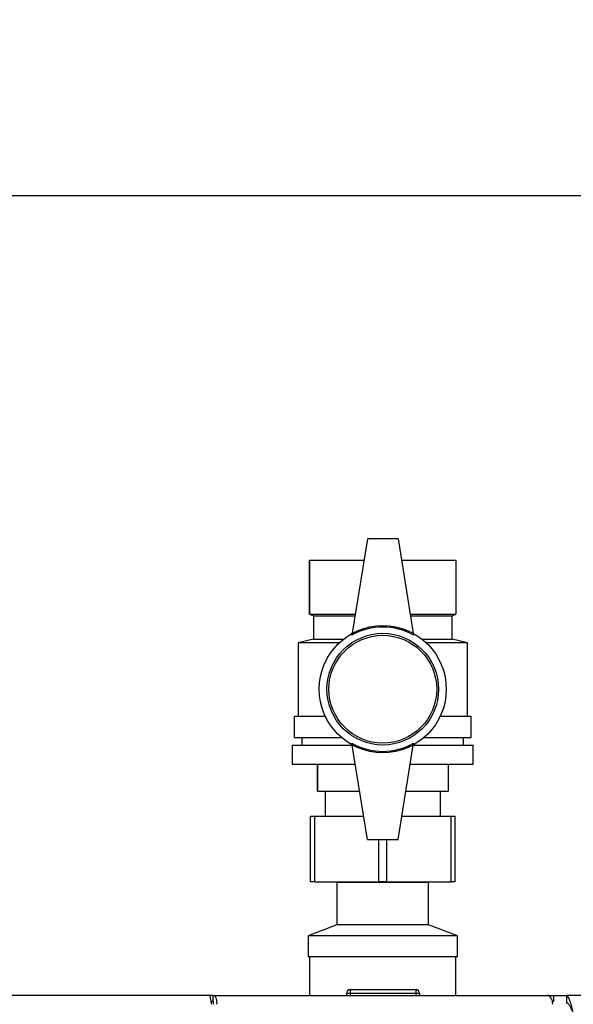
# Model space of a CAD drawing. Units: millimetres. Extents: x 0 to 420, y 0 to 297.
# Drawn here: x 95 to 109, y 246 to 271 of the extents above; entities that cross this region are included whole.
import ezdxf

# ---------------------------------------------------------------- set-up
doc = ezdxf.new("R2010")
doc.units = ezdxf.units.MM
doc.layers.add('1', color=7, linetype='Continuous')
doc.styles.add('SLDTEXTSTYLE1', font='TXT', dxfattribs={"width": 0.605})
doc.dimstyles.new('SLDDIMSTYLE0', dxfattribs={"dimtxt": 3.5, "dimasz": 2.5, "dimexe": 0, "dimexo": 0.0625, "dimgap": 0.875, "dimtad": 1, "dimdec": 1, "dimlfac": 10, "dimrnd": 1e-09, "dimzin": 12, "dimdsep": 46, "dimtxsty": 'SLDTEXTSTYLE1', "dimsah": 1, "dimcen": 0.09, "dimadec": 0, "dimazin": 3, "dimtfac": 1, "dimtdec": 1, "dimtofl": 0, "dimtmove": 0, "dimatfit": 3, "dimfxl": 1, "dimfrac": 2, "dimtolj": 1, "dimtzin": 12, "dimarcsym": 0})

# ---------------------------------------------------------------- blocks, each defined once
blk = doc.blocks.new('_D')
at = {"layer": '1', "color": 7}
for p, q in [((66.007, 241.231), (66.007, 267.686)), ((167.307, 249.681), (167.307, 267.686)), ((167.307, 266.686), (66.007, 266.686))]:
    blk.add_line(p, q, dxfattribs=at)
for points in [[(66.007, 266.686), (68.507, 266.286), (68.507, 267.086)], [(167.307, 266.686), (164.807, 267.086), (164.807, 266.286)]]:
    blk.add_solid(points, dxfattribs=at)
at = {"layer": '1', "color": 7, "insert": (111.31, 271.198), "char_height": 3.5, "attachment_point": 1, "style": 'SLDTEXTSTYLE1'}
blk.add_mtext('1013', dxfattribs=at)

msp = doc.modelspace()

# ---------------------------------------------------------------- linework, layer by layer
at = {"color": 7, "linetype": 'Continuous', "lineweight": 30}
for p, q in [((103.707, 257.781), (103.307, 255.281)), ((104.507, 257.781), (103.707, 257.781)), ((104.507, 257.781), (104.907, 255.281)), ((102.207, 257.231), (102.207, 255.831)), ((102.207, 257.231), (103.619, 257.231)), ((102.207, 255.831), (102.207, 257.231)), ((102.207, 257.231), (102.207, 257.231)), ((104.595, 257.231), (106.007, 257.231)), ((106.007, 257.231), (106.007, 255.831)), ((102.207, 255.831), (102.307, 255.781)), ((102.207, 255.831), (103.395, 255.831)), ((102.207, 255.831), (102.207, 255.831)), ((102.307, 255.781), (102.307, 255.181)), ((102.307, 255.781), (103.387, 255.781)), ((104.819, 255.831), (106.007, 255.831)), ((104.827, 255.781), (105.907, 255.781)), ((105.907, 255.781), (106.007, 255.831)), ((105.907, 255.181), (105.907, 255.781)), ((102.307, 255.181), (101.907, 255.081)), ((101.907, 255.081), (101.907, 253.181)), ((102.975, 255.081), (101.907, 255.081)), ((102.307, 255.181), (103.091, 255.181)), ((105.123, 255.181), (105.907, 255.181)), ((106.307, 255.081), (105.24, 255.081)), ((106.307, 255.081), (105.907, 255.181)), ((106.307, 253.181), (106.307, 255.081)), ((101.807, 253.181), (101.807, 252.631)), ((101.807, 253.181), (102.613, 253.181)), ((105.601, 253.181), (106.407, 253.181)), ((106.407, 252.631), (106.407, 253.181)), ((101.807, 252.631), (103.03, 252.631)), ((102.007, 252.631), (102.007, 252.431)), ((105.184, 252.631), (106.407, 252.631)), ((106.207, 252.431), (106.207, 252.631)), ((101.757, 252.431), (101.757, 251.931)), ((101.757, 252.431), (103.315, 252.431)), ((103.707, 249.981), (103.307, 252.481)), ((104.507, 249.981), (104.907, 252.481)), ((104.899, 252.431), (106.457, 252.431)), ((106.457, 251.931), (106.457, 252.431)), ((101.757, 251.931), (103.395, 251.931)), ((102.407, 251.931), (102.407, 251.231)), ((102.407, 251.231), (102.407, 251.931)), ((102.407, 251.931), (102.407, 251.931)), ((104.819, 251.931), (106.457, 251.931)), ((105.807, 251.931), (105.807, 251.231)), ((102.407, 251.231), (103.507, 251.231)), ((102.407, 251.231), (102.407, 251.231)), ((102.607, 251.231), (102.607, 250.581)), ((104.707, 251.231), (105.807, 251.231)), ((105.607, 250.581), (105.607, 251.231)), ((102.232, 248.881), (102.232, 250.581)), ((102.232, 250.581), (102.332, 250.581)), ((102.332, 250.581), (102.332, 248.881)), ((102.332, 250.581), (103.611, 250.581)), ((104.603, 250.581), (105.882, 250.581)), ((105.882, 248.881), (105.882, 250.581)), ((105.882, 250.581), (105.982, 250.581)), ((105.982, 250.581), (105.982, 248.881)), ((103.707, 249.981), (104.507, 249.981)), ((104.007, 248.881), (104.007, 249.981)), ((104.207, 249.981), (104.207, 248.881)), ((102.332, 248.881), (102.232, 248.881)), ((102.332, 248.881), (104.007, 248.881)), ((102.892, 248.881), (102.917, 248.862)), ((102.917, 248.862), (102.917, 247.762)), ((104.107, 248.862), (102.917, 248.862)), ((104.207, 248.881), (104.007, 248.881)), ((105.297, 248.862), (104.107, 248.862)), ((104.207, 248.881), (105.882, 248.881)), ((105.297, 248.862), (105.323, 248.881)), ((105.297, 247.762), (105.297, 248.862)), ((105.982, 248.881), (105.882, 248.881)), ((102.917, 247.762), (102.167, 247.481)), ((104.107, 247.762), (102.917, 247.762)), ((105.297, 247.762), (104.107, 247.762)), ((106.047, 247.481), (105.297, 247.762)), ((102.167, 247.481), (102.167, 246.931)), ((104.107, 247.481), (102.167, 247.481)), ((106.047, 247.481), (104.107, 247.481)), ((106.047, 246.931), (106.047, 247.481)), ((104.107, 246.931), (102.167, 246.931)), ((102.207, 246.931), (102.207, 245.931)), ((106.047, 246.931), (104.107, 246.931)), ((106.007, 245.931), (106.007, 246.931)), ((99.599, 245.931), (79.873, 245.931)), ((99.693, 245.931), (99.599, 245.931)), ((99.693, 245.931), (99.693, 245.781)), ((99.693, 245.931), (108.375, 245.931)), ((103.162, 245.981), (103.162, 245.931)), ((103.262, 245.981), (103.162, 245.981)), ((103.262, 246.081), (104.962, 246.081)), ((103.262, 246.081), (103.262, 245.981)), ((103.262, 245.981), (103.262, 245.931)), ((104.962, 245.981), (103.262, 245.981)), ((104.962, 246.081), (104.962, 245.981)), ((104.962, 245.981), (104.962, 245.931)), ((105.062, 245.981), (104.962, 245.981)), ((105.062, 245.981), (105.062, 245.931)), ((108.375, 245.931), (108.551, 245.931)), ((108.551, 245.781), (108.551, 245.931)), ((108.551, 245.931), (108.878, 245.931)), ((141.336, 245.931), (108.878, 245.931)), ((108.878, 245.931), (108.878, 245.731)), ((99.641, 245.781), (99.693, 245.781)), ((108.514, 245.781), (108.551, 245.781))]:
    msp.add_line(p, q, dxfattribs=at)
at = {"color": 7, "linetype": 'Continuous', "lineweight": 30, "flags": 128}
msp.add_lwpolyline([(108.523, 245.701), (108.52, 245.746), (108.512, 245.789), (108.498, 245.829), (108.48, 245.863), (108.457, 245.892), (108.432, 245.913), (108.404, 245.926), (108.375, 245.931)], dxfattribs=at)
at = {"color": 7, "linetype": 'Continuous', "lineweight": 30}
for radius in [1.65, 1.45, 1.4]:
    msp.add_circle((104.107, 253.881), radius, dxfattribs=at)
for centre, radius, start, end in [((104.107, 253.895), 1.6, 60, 120), ((104.107, 253.866), 1.6, 240, 300), ((103.262, 245.981), 0.1, 90, 180), ((104.962, 245.981), 0.1, 0, 90)]:
    msp.add_arc(centre, radius, start, end, dxfattribs=at)
for points in [[(99.599, 245.931), (99.604, 245.927), (99.613, 245.92), (99.626, 245.867), (99.639, 245.791), (99.648, 245.731), (99.653, 245.701)], [(99.8, 245.701), (99.802, 245.731), (99.804, 245.791), (99.78, 245.867), (99.741, 245.92), (99.709, 245.927), (99.693, 245.931)], [(99.704, 245.701), (99.707, 245.711), (99.712, 245.732), (99.71, 245.759), (99.703, 245.777), (99.697, 245.78), (99.693, 245.781)]]:
    msp.add_open_spline(points, degree=3, dxfattribs=at)
for points, knots in [([(109.057, 245.481), (109.044, 245.533), (109.017, 245.637), (108.978, 245.775), (108.938, 245.877), (108.905, 245.925), (108.885, 245.929), (108.878, 245.931)], [0, 0, 0, 0, 0.221505, 0.443039, 0.664574, 0.886107, 1, 1, 1, 1]), ([(109.057, 245.481), (109.043, 245.512), (109.014, 245.575), (108.972, 245.655), (108.929, 245.711), (108.898, 245.73), (108.881, 245.731), (108.878, 245.731)], [0, 0, 0, 0, 0.240582, 0.476803, 0.713018, 0.949233, 1, 1, 1, 1])]:
    msp.add_open_spline(points, degree=3, knots=knots, dxfattribs=at)

# ---------------------------------------------------------------- dimensions: what is measured, and where the dimension line sits
at = {"layer": '1', "color": 7}
dim = msp.add_linear_dim(base=(66.007, 266.686), p1=(167.307, 248.681), p2=(66.007, 240.231), dimstyle='SLDDIMSTYLE0', dxfattribs=at)
dim.commit()
dim.dimension.update_dxf_attribs({"geometry": '_D', "text_midpoint": (116.657, 266.686), "dimtype": 160})

doc.saveas('drawing.dxf')
